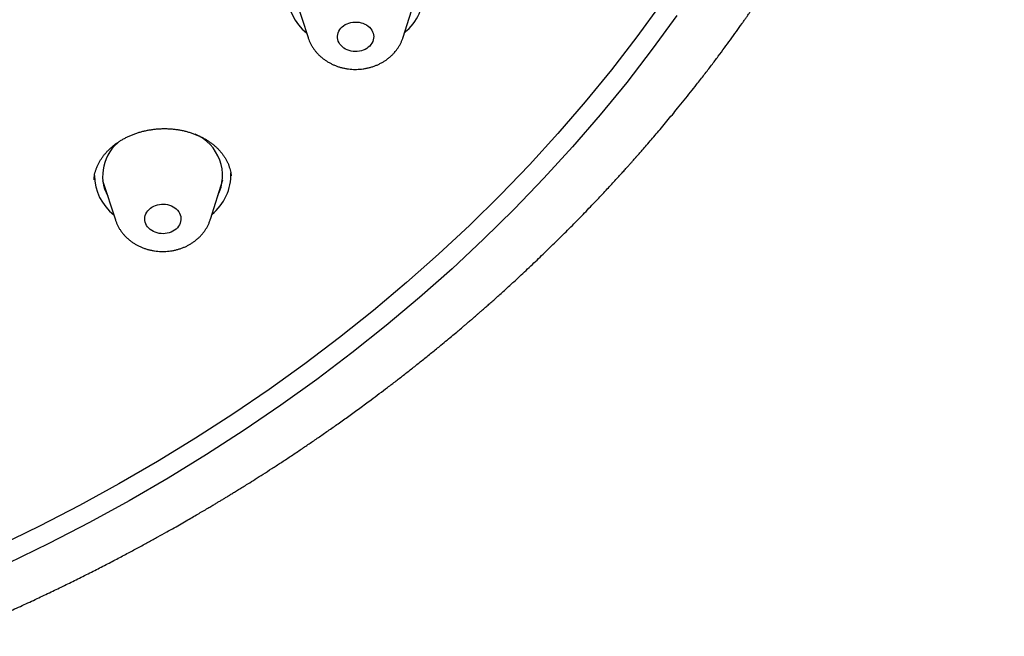
# Model space of a CAD drawing. Units: millimetres. Extents: x 8 to 994, y 12 to 1031.
# Drawn here: x 689 to 713, y 942 to 958 of the extents above; entities that cross this region are included whole.
import ezdxf

# ---------------------------------------------------------------- set-up
doc = ezdxf.new("R2010")
doc.units = ezdxf.units.MM

msp = doc.modelspace()

# ---------------------------------------------------------------- linework, layer by layer
at = {"color": 7, "linetype": 'Continuous', "lineweight": 30}
for p, q in [((695.779, 958.354), (696.095, 957.379)), ((698.461, 957.39), (698.767, 958.369)), ((690.98, 953.819), (691.296, 952.844)), ((693.663, 952.855), (693.968, 953.834))]:
    msp.add_line(p, q, dxfattribs=at)
at = {"color": 7, "linetype": 'Continuous', "lineweight": 30, "flags": 128}
for points in [[(704.883, 958.226), (704.28, 957.396), (703.65, 956.58), (702.994, 955.777), (702.313, 954.988), (701.608, 954.214), (700.877, 953.456), (700.123, 952.713), (699.345, 951.987), (698.545, 951.278), (697.722, 950.586), (696.877, 949.912), (696.011, 949.256), (695.125, 948.619), (694.218, 948.002), (693.292, 947.403), (692.348, 946.825), (691.385, 946.268), (690.405, 945.731), (689.408, 945.215), (688.395, 944.721)], [(705.273, 957.927), (704.664, 957.089), (704.028, 956.264), (703.366, 955.454), (702.678, 954.657), (701.965, 953.876), (701.227, 953.11), (700.465, 952.36), (699.68, 951.626), (698.871, 950.91), (698.04, 950.211), (697.187, 949.53), (696.313, 948.868), (695.417, 948.225), (694.502, 947.601), (693.566, 946.996), (692.612, 946.413), (691.64, 945.849), (690.65, 945.307), (689.643, 944.786), (688.62, 944.287)], [(696.912, 957.613), (696.944, 957.646), (696.98, 957.676), (697.021, 957.702), (697.065, 957.724), (697.111, 957.742), (697.16, 957.755), (697.21, 957.764), (697.261, 957.768), (697.313, 957.767), (697.364, 957.762), (697.413, 957.751), (697.461, 957.737), (697.507, 957.717), (697.55, 957.694), (697.589, 957.667), (697.624, 957.636), (697.654, 957.602), (697.68, 957.566), (697.7, 957.527), (697.715, 957.487), (697.725, 957.446), (697.728, 957.404), (697.725, 957.362), (697.717, 957.32), (697.703, 957.279), (697.683, 957.241), (697.659, 957.204), (697.629, 957.169), (697.594, 957.138), (697.556, 957.11), (697.514, 957.086), (697.468, 957.066), (697.421, 957.05), (697.371, 957.039), (697.32, 957.033), (697.269, 957.031), (697.218, 957.034), (697.167, 957.042), (697.118, 957.055), (697.071, 957.072), (697.027, 957.093), (696.986, 957.119), (696.949, 957.148), (696.916, 957.18), (696.888, 957.215), (696.865, 957.253), (696.847, 957.292), (696.835, 957.333), (696.829, 957.375), (696.828, 957.417), (696.834, 957.459), (696.845, 957.5), (696.862, 957.54), (696.884, 957.578), (696.912, 957.613)], [(692.169, 953.131), (692.208, 953.159), (692.251, 953.182), (692.296, 953.201), (692.345, 953.216), (692.394, 953.227), (692.445, 953.232), (692.497, 953.233), (692.548, 953.229), (692.598, 953.22), (692.647, 953.207), (692.693, 953.189), (692.737, 953.167), (692.777, 953.141), (692.814, 953.112), (692.846, 953.079), (692.873, 953.043), (692.895, 953.005), (692.912, 952.966), (692.923, 952.924), (692.929, 952.883), (692.928, 952.841), (692.922, 952.799), (692.909, 952.758), (692.892, 952.718), (692.869, 952.681), (692.84, 952.645), (692.807, 952.613), (692.77, 952.584), (692.729, 952.559), (692.685, 952.537), (692.638, 952.52), (692.589, 952.507), (692.538, 952.499), (692.487, 952.496), (692.436, 952.498), (692.385, 952.504), (692.335, 952.515), (692.288, 952.531), (692.243, 952.551), (692.201, 952.575), (692.162, 952.603), (692.128, 952.634), (692.098, 952.668), (692.073, 952.705), (692.054, 952.744), (692.04, 952.784), (692.031, 952.826), (692.029, 952.868), (692.033, 952.91), (692.042, 952.951), (692.057, 952.992), (692.077, 953.03), (692.103, 953.067), (692.134, 953.1), (692.169, 953.131)]]:
    msp.add_lwpolyline(points, dxfattribs=at)
at = {"color": 7, "linetype": 'Continuous', "lineweight": 30}
for centre, radius, start, end in [((697.697, 958.5), 1.275, 309.0025, 2.1615), ((696.841, 958.494), 1.268, 180.5614, 231.7803), ((692.844, 953.943), 1.12, 333.5338, 67.071), ((692.058, 953.94), 1.079, 125.8982, 208.1602), ((692.042, 953.959), 1.268, 180.4805, 231.7822), ((692.897, 953.966), 1.275, 309.0067, 1.9461)]:
    msp.add_arc(centre, radius, start, end, dxfattribs=at)
for points, knots in [([(687.227, 942.472), (687.379, 942.535), (687.679, 942.661), (688.119, 942.852), (688.536, 943.037), (688.928, 943.215), (689.297, 943.386), (689.65, 943.553), (689.989, 943.717), (690.324, 943.881), (690.655, 944.047), (690.981, 944.214), (691.29, 944.373), (691.58, 944.527), (691.854, 944.673), (692.11, 944.812), (692.349, 944.944), (692.565, 945.065), (692.76, 945.174), (692.934, 945.273), (693.094, 945.366), (693.241, 945.451), (693.378, 945.531), (693.504, 945.605), (693.619, 945.673), (693.718, 945.732), (693.802, 945.782), (693.878, 945.828), (693.95, 945.871), (694.023, 945.915), (694.097, 945.961), (694.178, 946.01), (694.267, 946.065), (694.368, 946.127), (694.478, 946.195), (694.617, 946.282), (694.785, 946.387), (694.984, 946.514), (695.195, 946.65), (695.419, 946.795), (695.654, 946.951), (695.89, 947.108), (696.123, 947.266), (696.354, 947.424), (696.595, 947.592), (696.847, 947.769), (697.111, 947.957), (697.385, 948.156), (697.638, 948.343), (697.869, 948.515), (698.076, 948.671), (698.287, 948.833), (698.503, 949), (698.723, 949.173), (698.947, 949.351), (699.175, 949.535), (699.379, 949.701), (699.554, 949.846), (699.695, 949.964), (699.823, 950.071), (699.925, 950.157), (700.004, 950.225), (700.062, 950.274), (700.111, 950.316), (700.148, 950.348), (700.175, 950.371), (700.198, 950.391), (700.226, 950.415), (700.262, 950.446), (700.307, 950.485), (700.361, 950.533), (700.425, 950.588), (700.497, 950.652), (700.579, 950.723), (700.669, 950.804), (700.768, 950.892), (700.873, 950.986), (700.981, 951.083), (701.088, 951.181), (701.194, 951.278), (701.298, 951.374), (701.474, 951.537), (701.717, 951.765), (702.035, 952.071), (702.354, 952.383), (702.672, 952.701), (702.976, 953.011), (703.214, 953.261), (703.393, 953.45), (703.513, 953.578), (703.627, 953.7), (703.731, 953.813), (703.826, 953.917), (703.911, 954.011), (703.989, 954.097), (704.059, 954.175), (704.12, 954.243), (704.171, 954.301), (704.212, 954.347), (704.244, 954.383), (704.264, 954.406), (704.278, 954.421), (704.291, 954.436), (704.311, 954.459), (704.339, 954.491), (704.374, 954.531), (704.437, 954.603), (704.528, 954.707), (704.644, 954.842), (704.766, 954.985), (704.895, 955.137), (705.028, 955.296), (705.163, 955.459), (705.307, 955.635), (705.458, 955.822), (705.616, 956.018), (705.782, 956.23), (705.957, 956.454), (706.136, 956.688), (706.303, 956.91), (706.46, 957.121), (706.611, 957.327), (706.757, 957.528), (706.87, 957.688), (706.951, 957.801), (706.999, 957.87), (707.042, 957.931), (707.073, 957.976), (707.095, 958.008), (707.111, 958.031), (707.128, 958.055), (707.149, 958.086), (707.176, 958.125), (707.21, 958.173), (707.255, 958.239), (707.313, 958.324), (707.387, 958.433), (707.467, 958.553), (707.588, 958.734), (707.742, 958.968), (707.924, 959.25), (708.09, 959.512), (708.241, 959.756), (708.382, 959.985), (708.52, 960.215), (708.658, 960.448), (708.797, 960.687), (708.909, 960.883), (708.991, 961.029), (709.041, 961.118), (709.082, 961.192), (709.112, 961.246), (709.134, 961.285), (709.153, 961.319), (709.174, 961.359), (709.204, 961.412), (709.242, 961.482), (709.289, 961.569), (709.342, 961.668), (709.4, 961.776), (709.458, 961.886), (709.601, 962.157), (709.822, 962.591), (710.04, 963.038), (710.18, 963.333), (710.246, 963.475), (710.312, 963.617), (710.376, 963.758), (710.44, 963.899), (710.494, 964.019), (710.536, 964.114), (710.565, 964.181), (710.589, 964.236), (710.606, 964.275), (710.618, 964.303), (710.627, 964.324), (710.637, 964.347), (710.653, 964.385), (710.677, 964.44), (710.71, 964.516), (710.75, 964.61), (710.795, 964.718), (710.844, 964.835), (710.955, 965.104), (711.088, 965.438), (711.242, 965.839), (711.36, 966.153), (711.47, 966.458), (711.55, 966.685), (711.602, 966.838), (711.63, 966.919), (711.658, 967), (711.683, 967.076), (711.706, 967.145), (711.726, 967.205), (711.742, 967.254), (711.755, 967.292), (711.766, 967.326), (711.78, 967.368), (711.798, 967.426), (711.822, 967.5), (711.851, 967.591), (711.885, 967.698), (711.928, 967.834), (711.976, 967.992), (712.029, 968.165), (712.092, 968.378), (712.164, 968.628), (712.243, 968.912), (712.307, 969.15), (712.357, 969.342), (712.395, 969.489), (712.429, 969.623), (712.459, 969.746), (712.484, 969.845), (712.503, 969.923), (712.516, 969.981), (712.528, 970.031), (712.54, 970.081), (712.554, 970.14), (712.57, 970.209), (712.588, 970.287), (712.608, 970.373), (712.63, 970.47), (712.653, 970.575), (712.684, 970.718), (712.721, 970.893), (712.766, 971.107), (712.809, 971.324), (712.851, 971.541), (712.886, 971.73), (712.916, 971.893), (712.94, 972.03), (712.962, 972.158), (712.981, 972.275), (712.999, 972.381), (713.013, 972.471), (713.025, 972.544), (713.035, 972.61), (713.046, 972.68), (713.059, 972.765), (713.074, 972.865), (713.09, 972.978), (713.108, 973.1), (713.125, 973.227), (713.155, 973.445), (713.194, 973.756), (713.229, 974.063), (713.251, 974.27), (713.262, 974.373), (713.271, 974.464), (713.278, 974.541), (713.285, 974.607), (713.289, 974.66), (713.293, 974.704), (713.298, 974.749), (713.302, 974.802), (713.308, 974.87), (713.315, 974.952), (713.323, 975.044), (713.33, 975.14), (713.343, 975.301), (713.358, 975.523), (713.372, 975.748), (713.381, 975.908), (713.386, 976.003), (713.39, 976.086), (713.393, 976.15), (713.395, 976.198), (713.397, 976.232), (713.398, 976.261), (713.399, 976.286), (713.4, 976.315), (713.402, 976.357), (713.404, 976.414), (713.407, 976.488), (713.41, 976.572), (713.415, 976.713), (713.42, 976.903), (713.424, 977.136), (713.427, 977.332), (713.428, 977.498), (713.429, 977.612), (713.429, 977.705), (713.429, 977.782), (713.428, 977.873), (713.428, 977.939), (713.428, 977.974)], [0, 0, 0, 0, 0.009711, 0.019189, 0.028339, 0.036665, 0.044699, 0.052442, 0.059893, 0.067051, 0.074696, 0.081977, 0.088894, 0.095448, 0.101637, 0.107462, 0.112923, 0.118021, 0.122339, 0.126356, 0.130072, 0.133487, 0.136601, 0.139631, 0.142309, 0.144634, 0.146607, 0.148228, 0.149968, 0.151677, 0.153382, 0.155246, 0.157363, 0.159761, 0.162411, 0.165215, 0.169657, 0.17442, 0.179505, 0.184912, 0.190641, 0.196692, 0.202134, 0.207815, 0.213787, 0.220077, 0.226684, 0.233608, 0.240849, 0.246012, 0.251324, 0.256787, 0.2624, 0.268163, 0.274076, 0.280139, 0.286251, 0.290419, 0.29423, 0.297683, 0.300779, 0.302541, 0.304158, 0.305507, 0.306524, 0.30721, 0.307729, 0.308463, 0.309451, 0.310694, 0.31219, 0.31394, 0.315945, 0.318203, 0.320716, 0.323483, 0.326489, 0.329533, 0.332553, 0.335548, 0.338519, 0.341466, 0.350568, 0.359429, 0.369206, 0.378672, 0.387826, 0.396668, 0.400537, 0.404321, 0.407857, 0.411116, 0.414096, 0.416797, 0.41922, 0.421482, 0.423431, 0.425069, 0.426394, 0.427408, 0.42811, 0.42833, 0.428718, 0.429365, 0.430271, 0.431436, 0.432807, 0.436333, 0.440257, 0.44417, 0.448412, 0.452967, 0.457517, 0.461945, 0.467558, 0.472961, 0.478153, 0.484895, 0.491245, 0.49721, 0.502861, 0.508218, 0.513772, 0.518971, 0.520916, 0.522803, 0.524439, 0.525715, 0.526426, 0.526943, 0.527524, 0.528331, 0.529367, 0.53063, 0.532121, 0.534542, 0.537394, 0.540648, 0.543953, 0.551594, 0.558911, 0.565906, 0.571879, 0.577664, 0.583519, 0.589468, 0.595511, 0.601647, 0.604318, 0.606573, 0.608412, 0.609834, 0.610659, 0.611397, 0.612383, 0.613623, 0.615433, 0.617606, 0.62014, 0.62289, 0.625643, 0.628396, 0.643151, 0.657889, 0.661369, 0.66484, 0.668302, 0.671753, 0.675195, 0.67858, 0.680516, 0.682142, 0.683457, 0.684462, 0.685035, 0.685454, 0.685999, 0.686722, 0.688159, 0.690007, 0.692266, 0.694936, 0.697845, 0.700747, 0.714323, 0.721956, 0.729515, 0.736789, 0.743713, 0.745678, 0.747613, 0.749518, 0.751385, 0.753039, 0.754404, 0.755639, 0.756472, 0.757102, 0.758054, 0.759426, 0.761182, 0.76332, 0.765842, 0.768747, 0.772891, 0.776964, 0.780952, 0.787859, 0.794492, 0.800852, 0.804515, 0.807923, 0.811051, 0.813899, 0.816469, 0.817991, 0.819321, 0.820445, 0.821485, 0.822839, 0.824539, 0.826267, 0.828249, 0.830484, 0.83297, 0.835528, 0.840397, 0.84506, 0.850343, 0.855335, 0.860035, 0.863415, 0.866566, 0.869486, 0.872175, 0.874634, 0.876741, 0.878377, 0.879648, 0.881252, 0.88319, 0.885462, 0.888067, 0.890932, 0.89382, 0.896714, 0.905851, 0.915049, 0.91765, 0.919997, 0.922055, 0.923825, 0.925307, 0.9265, 0.927424, 0.928318, 0.929531, 0.931063, 0.932914, 0.935062, 0.937251, 0.939405, 0.946012, 0.952268, 0.954628, 0.956798, 0.958676, 0.960262, 0.961156, 0.961921, 0.962555, 0.96306, 0.963651, 0.964498, 0.965825, 0.967507, 0.969457, 0.971386, 0.976956, 0.982119, 0.986908, 0.98995, 0.99312, 0.99446, 0.996044, 0.997889, 1, 1, 1, 1]), ([(696.095, 957.378), (696.096, 957.374), (696.104, 957.348), (696.123, 957.3), (696.153, 957.234), (696.188, 957.17), (696.227, 957.109), (696.271, 957.05), (696.318, 956.993), (696.37, 956.939), (696.426, 956.889), (696.486, 956.842), (696.549, 956.798), (696.615, 956.758), (696.684, 956.721), (696.755, 956.689), (696.829, 956.661), (696.905, 956.638), (696.983, 956.619), (697.062, 956.604), (697.141, 956.594), (697.222, 956.588), (697.303, 956.588), (697.383, 956.592), (697.464, 956.6), (697.543, 956.614), (697.622, 956.631), (697.699, 956.654), (697.775, 956.681), (697.848, 956.713), (697.919, 956.748), (697.987, 956.788), (698.052, 956.832), (698.114, 956.88), (698.172, 956.931), (698.216, 956.976), (698.241, 957.003), (698.248, 957.012)], [0, 0, 0, 0, 0.004553, 0.032907, 0.061341, 0.089874, 0.118527, 0.147313, 0.176243, 0.205323, 0.234554, 0.263933, 0.293453, 0.323104, 0.352872, 0.382744, 0.412704, 0.44274, 0.47284, 0.502991, 0.533187, 0.563421, 0.593686, 0.623979, 0.654296, 0.684631, 0.714979, 0.745334, 0.775686, 0.806022, 0.836329, 0.866588, 0.896782, 0.926888, 0.956887, 0.986759, 1, 1, 1, 1]), ([(698.248, 957.012), (698.259, 957.025), (698.287, 957.057), (698.327, 957.112), (698.367, 957.175), (698.402, 957.24), (698.432, 957.307), (698.452, 957.357), (698.46, 957.386), (698.461, 957.39)], [0, 0, 0, 0, 0.117323, 0.28872, 0.459474, 0.629241, 0.79803, 0.965884, 1, 1, 1, 1]), ([(691.269, 954.705), (691.281, 954.714), (691.314, 954.739), (691.372, 954.78), (691.444, 954.826), (691.52, 954.869), (691.598, 954.908), (691.679, 954.945), (691.762, 954.978), (691.848, 955.008), (691.936, 955.035), (692.025, 955.057), (692.115, 955.076), (692.207, 955.091), (692.299, 955.103), (692.392, 955.11), (692.485, 955.114), (692.577, 955.113), (692.668, 955.109), (692.758, 955.101), (692.849, 955.089), (692.939, 955.073), (693.028, 955.053), (693.116, 955.029), (693.202, 955.002), (693.286, 954.971), (693.368, 954.937), (693.446, 954.9), (693.521, 954.86), (693.593, 954.818), (693.66, 954.772), (693.723, 954.725), (693.783, 954.675), (693.839, 954.622), (693.893, 954.566), (693.942, 954.507), (693.987, 954.447), (694.028, 954.385), (694.064, 954.322), (694.096, 954.257), (694.123, 954.191), (694.145, 954.123), (694.162, 954.054), (694.173, 953.993), (694.177, 953.955), (694.178, 953.941)], [0, 0, 0, 0, 0.011817, 0.03543, 0.058963, 0.082452, 0.105925, 0.129407, 0.152917, 0.176472, 0.200013, 0.223362, 0.246842, 0.270407, 0.294009, 0.317584, 0.341076, 0.364377, 0.387279, 0.410356, 0.433682, 0.457223, 0.480939, 0.504783, 0.528705, 0.55265, 0.576548, 0.600346, 0.623998, 0.647465, 0.67072, 0.693747, 0.716681, 0.740623, 0.764522, 0.788563, 0.812704, 0.836903, 0.861127, 0.885376, 0.909918, 0.934609, 0.959466, 0.984482, 1, 1, 1, 1]), ([(690.762, 953.847), (690.764, 953.866), (690.768, 953.908), (690.78, 953.974), (690.798, 954.045), (690.821, 954.114), (690.848, 954.183), (690.881, 954.251), (690.918, 954.316), (690.959, 954.381), (691.004, 954.443), (691.054, 954.504), (691.109, 954.563), (691.167, 954.619), (691.221, 954.667), (691.256, 954.695), (691.269, 954.705)], [0, 0, 0, 0, 0.061359, 0.138033, 0.214598, 0.290859, 0.366651, 0.441828, 0.516392, 0.5896, 0.663304, 0.736606, 0.809613, 0.882435, 0.955183, 1, 1, 1, 1]), ([(691.297, 952.842), (691.298, 952.837), (691.307, 952.808), (691.327, 952.758), (691.357, 952.692), (691.393, 952.629), (691.432, 952.567), (691.476, 952.509), (691.525, 952.452), (691.577, 952.399), (691.633, 952.349), (691.693, 952.302), (691.757, 952.258), (691.823, 952.219), (691.892, 952.183), (691.964, 952.151), (692.038, 952.124), (692.114, 952.1), (692.192, 952.082), (692.271, 952.068), (692.351, 952.058), (692.432, 952.053), (692.512, 952.053), (692.593, 952.057), (692.673, 952.066), (692.753, 952.08), (692.831, 952.099), (692.908, 952.122), (692.984, 952.149), (693.057, 952.181), (693.128, 952.217), (693.195, 952.258), (693.249, 952.294), (693.279, 952.317), (693.289, 952.325)], [0, 0, 0, 0, 0.007903, 0.038942, 0.07007, 0.101311, 0.132683, 0.164202, 0.19588, 0.227723, 0.259731, 0.2919, 0.324223, 0.356687, 0.389278, 0.42198, 0.454779, 0.487658, 0.520605, 0.553609, 0.58666, 0.619751, 0.652877, 0.686033, 0.719214, 0.752414, 0.785629, 0.818849, 0.852065, 0.885262, 0.918426, 0.951535, 0.98457, 1, 1, 1, 1]), ([(693.289, 952.325), (693.302, 952.335), (693.336, 952.362), (693.386, 952.408), (693.439, 952.464), (693.488, 952.522), (693.532, 952.583), (693.572, 952.646), (693.607, 952.712), (693.636, 952.779), (693.654, 952.827), (693.662, 952.853), (693.662, 952.855)], [0, 0, 0, 0, 0.076606, 0.192659, 0.308419, 0.423609, 0.538178, 0.652096, 0.765353, 0.87796, 0.989947, 1, 1, 1, 1])]:
    msp.add_open_spline(points, degree=3, knots=knots, dxfattribs=at)

doc.saveas('drawing.dxf')
